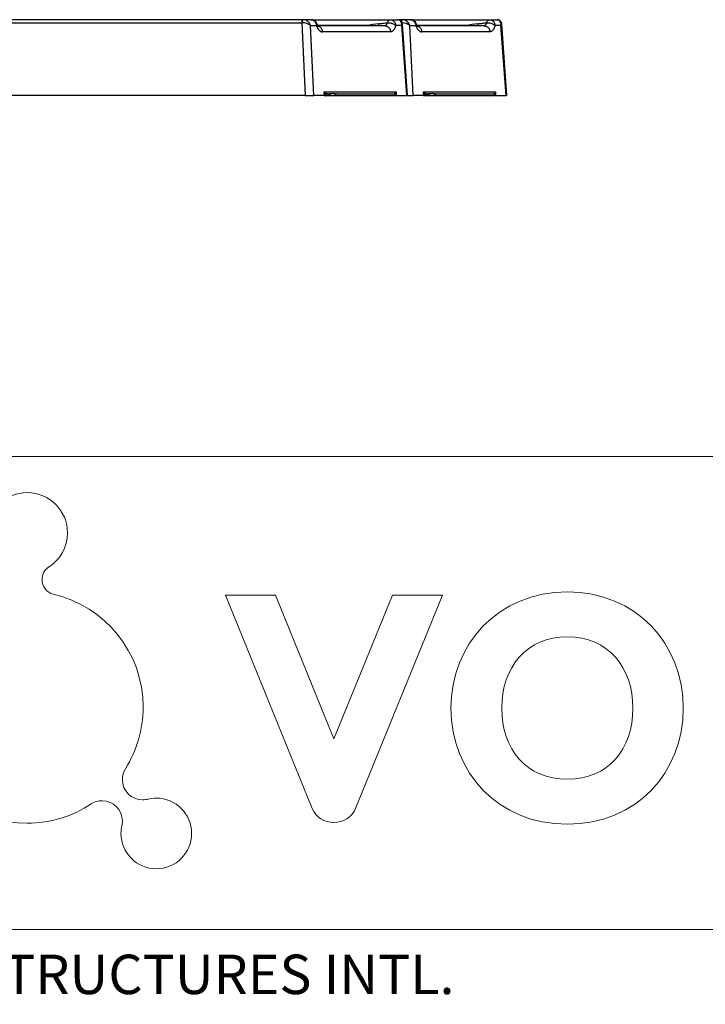
# Model space of a CAD drawing. Units: inches. Extents: x 33 to 1919, y 28 to 1228.
# Drawn here: x 1579 to 1704, y 28 to 208 of the extents above; entities that cross this region are included whole.
import ezdxf

# ---------------------------------------------------------------- set-up
doc = ezdxf.new("R2010")
doc.units = ezdxf.units.IN
doc.header["$LTSCALE"] = 115
doc.header["$MEASUREMENT"] = 0
doc.layers.add('SLD-0', color=179, linetype='Continuous')
doc.styles.add('SLDTEXTSTYLE1', font='TXT', dxfattribs={"width": 0.638186})

msp = doc.modelspace()

# ---------------------------------------------------------------- linework, layer by layer
at = {"color": 7, "linetype": 'Continuous', "lineweight": 25}
for p, q in [((1539.3998488, 207.2575183), (1630.7208859, 207.2575183)), ((1631.0083013, 207.8174662), (1539.6872535, 207.8174662)), ((1630.7208859, 207.2575183), (1631.3493441, 194.0174647)), ((1631.0428655, 207.8174662), (1631.0083013, 207.8174662)), ((1632.419148, 207.8174662), (1631.0428655, 207.8174662)), ((1632.9200363, 194.0174647), (1632.3157794, 206.747684)), ((1632.3157794, 206.747684), (1633.412656, 206.747684)), ((1632.419148, 207.8174662), (1646.856265, 207.8174662)), ((1645.9219758, 206.6801938), (1633.6889315, 206.6801938)), ((1646.856265, 207.8174662), (1648.2325259, 207.8174662)), ((1648.946628, 206.747684), (1647.8497514, 206.747684)), ((1649.1185419, 207.8174662), (1648.2325259, 207.8174662)), ((1649.8842419, 194.0174647), (1648.946628, 206.747684)), ((1650.0379346, 194.0174647), (1649.0795088, 207.0305873)), ((1649.153106, 207.8174662), (1649.1185419, 207.8174662)), ((1650.5293885, 207.8174662), (1649.153106, 207.8174662)), ((1651.0302553, 194.0174647), (1650.42602, 206.747684)), ((1650.42602, 206.747684), (1651.5228966, 206.747684)), ((1650.5293885, 207.8174662), (1664.9664839, 207.8174662)), ((1664.0322163, 206.6801938), (1651.7991721, 206.6801938)), ((1664.9664839, 207.8174662), (1666.3427664, 207.8174662)), ((1667.0568685, 206.747684), (1665.959992, 206.747684)), ((1667.9944609, 194.0174647), (1667.0568685, 206.747684)), ((1668.1481751, 194.0174647), (1667.1897278, 207.0305873)), ((1646.9154838, 205.6104142), (1634.4846836, 205.6104142)), ((1665.0257028, 205.6104142), (1652.5949241, 205.6104142)), ((1631.3493441, 194.0174647), (1539.2264993, 194.0174647)), ((1631.3493441, 194.0174647), (1632.9200363, 194.0174647)), ((1634.835096, 194.0174647), (1632.9200363, 194.0174647)), ((1634.7597933, 194.6392708), (1647.9691606, 194.6392708)), ((1634.7597933, 194.6392708), (1634.835096, 194.0174647)), ((1634.835096, 194.0174647), (1635.0492165, 194.0174647)), ((1635.0492165, 194.0174647), (1635.0202224, 194.2567257)), ((1635.0492165, 194.0174647), (1635.8902193, 194.0174647)), ((1636.7178152, 194.3049666), (1635.7464792, 194.3049666)), ((1635.8902193, 194.0174647), (1636.861577, 194.0174647)), ((1636.8230404, 194.3049666), (1636.7178152, 194.3049666)), ((1636.8230404, 194.3049666), (1647.564905, 194.3049666)), ((1636.861577, 194.0174647), (1637.0720273, 194.0174647)), ((1637.0720273, 194.0174647), (1647.8138704, 194.0174647)), ((1647.564905, 194.3049666), (1647.60342, 194.3049666)), ((1647.8909218, 194.0174647), (1647.8138704, 194.0174647)), ((1647.8909218, 194.2567257), (1647.8909218, 194.0174647)), ((1647.9691606, 194.0174647), (1647.8909218, 194.0174647)), ((1647.9691606, 194.6392708), (1647.9691606, 194.0174647)), ((1647.9691606, 194.0174647), (1649.8842419, 194.0174647)), ((1650.0379346, 194.0174647), (1649.8842419, 194.0174647)), ((1650.0379346, 194.0174647), (1651.0302553, 194.0174647)), ((1652.9453365, 194.0174647), (1651.0302553, 194.0174647)), ((1652.8700122, 194.6392708), (1666.0794012, 194.6392708)), ((1652.8700122, 194.6392708), (1652.9453365, 194.0174647)), ((1652.9453365, 194.0174647), (1653.1594355, 194.0174647)), ((1653.1594355, 194.0174647), (1653.1304629, 194.2567257)), ((1653.1594355, 194.0174647), (1654.0004598, 194.0174647)), ((1654.8280558, 194.3049666), (1653.8567197, 194.3049666)), ((1654.0004598, 194.0174647), (1654.9717959, 194.0174647)), ((1654.933281, 194.3049666), (1654.8280558, 194.3049666)), ((1654.933281, 194.3049666), (1665.675124, 194.3049666)), ((1654.9717959, 194.0174647), (1655.1822679, 194.0174647)), ((1655.1822679, 194.0174647), (1665.9241109, 194.0174647)), ((1665.675124, 194.3049666), (1665.7136389, 194.3049666)), ((1666.0011408, 194.0174647), (1665.9241109, 194.0174647)), ((1666.0011408, 194.2567257), (1666.0011408, 194.0174647)), ((1666.0794012, 194.0174647), (1666.0011408, 194.0174647)), ((1666.0794012, 194.6392708), (1666.0794012, 194.0174647)), ((1666.0794012, 194.0174647), (1667.9944609, 194.0174647)), ((1668.1481751, 194.0174647), (1667.9944609, 194.0174647))]:
    msp.add_line(p, q, dxfattribs=at)
at = {"color": 8, "linetype": 'Continuous', "lineweight": 25}
for p, q in [((1642.5298125, 206.7576932), (1633.6392766, 206.7576932)), ((1642.2556959, 206.6801938), (1642.5298125, 206.7576932)), ((1642.5421183, 206.6801938), (1642.5298125, 206.7576932)), ((1660.6400531, 206.7576932), (1651.7495172, 206.7576932)), ((1660.3659149, 206.6801938), (1660.6400531, 206.7576932)), ((1660.6523589, 206.6801938), (1660.6400531, 206.7576932))]:
    msp.add_line(p, q, dxfattribs=at)
at = {"color": 7, "linetype": 'Continuous', "lineweight": 25, "flags": 128}
for points in [[(1631.0083013, 207.8174662), (1630.9592078, 207.8090168), (1630.9115391, 207.7839222), (1630.8667201, 207.7429191), (1630.8260679, 207.6872112), (1630.7907697, 207.6184365), (1630.761862, 207.5386108), (1630.7401865, 207.4500875), (1630.7264127, 207.3554625), (1630.7208859, 207.2575183)], [(1631.0428655, 207.8174662), (1630.9997737, 207.8090681), (1630.9579556, 207.7841246), (1630.9185987, 207.7433617), (1630.8828688, 207.6879668), (1630.8518237, 207.6195645), (1630.8263485, 207.5401464), (1630.807199, 207.4520359), (1630.7949364, 207.357805), (1630.7899062, 207.2602061)], [(1632.419148, 207.8174662), (1632.5433932, 207.8084798), (1632.6657169, 207.7816688), (1632.7841546, 207.7374463), (1632.8969144, 207.6765057), (1633.0022044, 207.599797), (1633.0983837, 207.5085211), (1633.1839413, 207.4041055), (1633.2575601, 207.2881775), (1633.3180527, 207.1625533), (1633.364534, 207.0291921), (1633.3962267, 206.8901773), (1633.412656, 206.747684)], [(1646.363343, 207.2596502), (1646.4054417, 207.3813047), (1646.4549887, 207.4911445), (1646.511185, 207.5873563), (1646.5730809, 207.6683423), (1646.6396833, 207.7327669), (1646.7098478, 207.7795612), (1646.7824303, 207.8079509), (1646.856265, 207.8174662)], [(1646.363343, 207.2596502), (1646.485969, 207.2624757), (1646.6137548, 207.2570163), (1646.7449085, 207.2433477), (1646.8776166, 207.2216615), (1647.0100224, 207.1922599), (1647.1402909, 207.1555503), (1647.2665871, 207.1120456), (1647.3871837, 207.0623476), (1647.5003969, 207.0071551), (1647.604629, 206.9472319), (1647.6984551, 206.8834118), (1647.7805368, 206.8165882), (1647.8497514, 206.747684)], [(1646.856265, 207.8174662), (1646.9805101, 207.8084798), (1647.1028123, 207.7816688), (1647.2212716, 207.7374463), (1647.3340098, 207.6765057), (1647.4392998, 207.599797), (1647.5354791, 207.5085211), (1647.6210367, 207.4041055), (1647.6946554, 207.2881775), (1647.7551696, 207.1625533), (1647.8016294, 207.0291921), (1647.8333221, 206.8901773), (1647.8497514, 206.747684)], [(1650.5293885, 207.8174662), (1650.6536337, 207.8084798), (1650.7759359, 207.7816688), (1650.8943952, 207.7374463), (1651.0071549, 207.6765057), (1651.1124449, 207.599797), (1651.2086027, 207.5085211), (1651.2941818, 207.4041055), (1651.367779, 207.2881775), (1651.4282932, 207.1625533), (1651.4747745, 207.0291921), (1651.5064673, 206.8901773), (1651.5228966, 206.747684)], [(1664.4735835, 207.2596502), (1664.5156822, 207.3813047), (1664.5652292, 207.4911445), (1664.6214256, 207.5873563), (1664.6833215, 207.6683423), (1664.7499022, 207.7327669), (1664.8200883, 207.7795612), (1664.8926708, 207.8079509), (1664.9664839, 207.8174662)], [(1664.4735835, 207.2596502), (1664.5962095, 207.2624757), (1664.7239953, 207.2570163), (1664.855149, 207.2433477), (1664.9878355, 207.2216615), (1665.1202414, 207.1922599), (1665.2505099, 207.1555503), (1665.3768276, 207.1120456), (1665.4974242, 207.0623476), (1665.6106374, 207.0071551), (1665.7148695, 206.9472319), (1665.8086741, 206.8834118), (1665.8907774, 206.8165882), (1665.959992, 206.747684)], [(1664.9664839, 207.8174662), (1665.0907507, 207.8084798), (1665.2130528, 207.7816688), (1665.3315121, 207.7374463), (1665.4442503, 207.6765057), (1665.5495403, 207.599797), (1665.6457197, 207.5085211), (1665.7312772, 207.4041055), (1665.804896, 207.2881775), (1665.8654102, 207.1625533), (1665.9118699, 207.0291921), (1665.9435627, 206.8901773), (1665.959992, 206.747684)], [(1635.7464792, 194.3049666), (1635.7745234, 194.2994397), (1635.8014882, 194.2830806), (1635.8263372, 194.2565126), (1635.8481206, 194.2207583), (1635.8659964, 194.1771916), (1635.8792736, 194.1274854), (1635.8874559, 194.0735532), (1635.8902193, 194.0174647)], [(1636.7178152, 194.3049666), (1636.7458595, 194.2994397), (1636.7728242, 194.2830806), (1636.7976733, 194.2565126), (1636.8194567, 194.2207583), (1636.8373324, 194.1771916), (1636.8506313, 194.1274854), (1636.8588136, 194.0735532), (1636.861577, 194.0174647)], [(1653.8567197, 194.3049666), (1653.8847639, 194.2994397), (1653.9117287, 194.2830806), (1653.9365777, 194.2565126), (1653.9583611, 194.2207583), (1653.9762369, 194.1771916), (1653.9895142, 194.1274854), (1653.9976964, 194.0735532), (1654.0004598, 194.0174647)], [(1654.8280558, 194.3049666), (1654.8561, 194.2994397), (1654.8830648, 194.2830806), (1654.9079138, 194.2565126), (1654.9296972, 194.2207583), (1654.947573, 194.1771916), (1654.9608502, 194.1274854), (1654.9690325, 194.0735532), (1654.9717959, 194.0174647)]]:
    msp.add_lwpolyline(points, dxfattribs=at)
at = {"color": 8, "linetype": 'Continuous', "lineweight": 25, "flags": 128}
for points in [[(1633.7166951, 206.6503226), (1633.784161, 206.6293083), (1633.8962299, 206.5807922), (1634.0024266, 206.5171071), (1634.1012615, 206.4391705), (1634.1912879, 206.3481078), (1634.2711891, 206.2452358), (1634.3398424, 206.1320361), (1634.3962331, 206.0101496), (1634.4395408, 205.8813302), (1634.4691826, 205.7474401), (1634.4846836, 205.6104142)], [(1645.9219758, 206.6801938), (1645.9798129, 206.6782535), (1646.0986608, 206.661951), (1646.2149612, 206.6293083), (1646.3270086, 206.5807922), (1646.4332269, 206.5171071), (1646.5320617, 206.4391705), (1646.6220666, 206.3481078), (1646.7019894, 206.2452358), (1646.7706211, 206.1320361), (1646.8270117, 206.0101496), (1646.870341, 205.8813302), (1646.8999613, 205.7474401), (1646.9154838, 205.6104142)], [(1649.1185419, 207.8174662), (1649.0694267, 207.8090168), (1649.0217796, 207.7839222), (1648.9769607, 207.7429191), (1648.9363084, 207.6872112), (1648.9010103, 207.6184365), (1648.8721025, 207.5386108), (1648.8719298, 207.538036)], [(1649.153106, 207.8174662), (1649.1100142, 207.8090681), (1649.0681745, 207.7841246), (1649.0288392, 207.7433617), (1648.9931093, 207.6879668), (1648.9620642, 207.6195645), (1648.9365891, 207.5401464), (1648.9212608, 207.4729773)], [(1651.8269356, 206.6503226), (1651.8944015, 206.6293083), (1652.0064489, 206.5807922), (1652.1126672, 206.5171071), (1652.211502, 206.4391705), (1652.3015069, 206.3481078), (1652.3814297, 206.2452358), (1652.4500614, 206.1320361), (1652.5064521, 206.0101496), (1652.5497813, 205.8813302), (1652.5794016, 205.7474401), (1652.5949241, 205.6104142)], [(1664.0322163, 206.6801938), (1664.0900535, 206.6782535), (1664.2089014, 206.661951), (1664.3251802, 206.6293083), (1664.4372491, 206.5807922), (1664.5434674, 206.5171071), (1664.6422806, 206.4391705), (1664.7323071, 206.3481078), (1664.8122083, 206.2452358), (1664.8808616, 206.1320361), (1664.9372523, 206.0101496), (1664.9805816, 205.8813302), (1665.0102018, 205.7474401), (1665.0257028, 205.6104142)]]:
    msp.add_lwpolyline(points, dxfattribs=at)
at = {"color": 7, "linetype": 'Continuous', "lineweight": 25}
for centre, radius, start, end in [((1632.4191516, 206.6674652), 1.15, 19.845191676, 90), ((1650.5293879, 206.6674652), 1.15, 19.845191676, 90), ((1634.7293802, 194.4337073), 0.340458, 328.678906642, 0.7035666), ((1636.8022928, 194.0354316), 0.2703323, 356.189179899, 85.598296302), ((1647.5441328, 194.0354306), 0.2703352, 356.189443523, 85.593115456), ((1647.6034129, 194.0174652), 0.2875, 0.000000002, 90), ((1647.6604282, 194.2519679), 0.2305427, 1.182542111, 53.750034793), ((1652.8396207, 194.4337073), 0.340458, 328.678906642, 0.7035666), ((1654.9125333, 194.0354316), 0.2703323, 356.189179899, 85.598296302), ((1665.6543764, 194.0354316), 0.2703323, 356.189179899, 85.598296302), ((1665.7136492, 194.0174652), 0.2875, 0.000000002, 90), ((1665.770629, 194.2519746), 0.2305607, 1.180762401, 53.741063118)]:
    msp.add_arc(centre, radius, start, end, dxfattribs=at)
at = {"color": 8, "linetype": 'Continuous', "lineweight": 25}
for centre, radius, start, end in [((1633.1668611, 206.9849464), 0.3416264, 316.011939651, 12.613144957), ((1643.339371, 206.9688923), 1.4573554, 348.574270253, 4.217280771), ((1651.2770437, 206.9849627), 0.3416794, 316.016721132, 12.608363475), ((1661.4494216, 206.968825), 1.4575282, 348.578342968, 4.219432708)]:
    msp.add_arc(centre, radius, start, end, dxfattribs=at)
at = {"color": 7, "linetype": 'Continuous', "lineweight": 25}
for centre, major_axis, ratio, start_param, end_param in [((1631.2949845, 207.2424652), (1.1500015, 0.0272394), 0.028724338, 2.0248117093, 2.0927988668), ((1631.3222771, 206.6674652), (1.1546767, -0.2973941), 0.4453314535, 0.6598059996, 2.1607891563), ((1631.3222771, 206.6674652), (-0.7296695, 1.0109402), 0.7512699199, 4.2853311969, 5.7863143536), ((1642.4718374, 206.6674652), (8.065515, 1.1471889), 0.0099632998, 1.2774919745, 1.5621910191), ((1647.953131, 206.6674652), (0.6702707, 1.0394395), 0.734034084, 5.2242898977, 6.7252730544), ((1649.4325133, 206.6674652), (-0.7296695, 1.0109402), 0.7512699199, 4.2853311969, 5.7863143536), ((1660.5820736, 206.6674652), (8.065515, 1.1471889), 0.0099632998, 1.2774919745, 1.5621910191), ((1666.0633672, 206.6674652), (0.6702707, 1.0394395), 0.734034084, 5.2242898977, 6.7252730544), ((1635.8902232, 194.6643402), (1.1204204, 0), 0.5773502692, 3.8233122271, 4.7123889804), ((1635.7464732, 194.6643402), (0.8714381, 0), 0.4123930494, 3.8233122271, 4.7123889804), ((1647.6034129, 194.6643402), (0, 0.359375), 0.692820323, 3.1415926536, 4.0306694069), ((1654.0004594, 194.6643402), (1.1204204, 0), 0.5773502692, 3.8233122271, 4.7123889804), ((1653.8567094, 194.6643402), (0.8714381, 0), 0.4123930494, 3.8233122271, 4.7123889804), ((1665.7136492, 194.6643402), (0, 0.359375), 0.692820323, 3.1415926536, 4.0306694069)]:
    msp.add_ellipse(centre, major_axis=major_axis, ratio=ratio, start_param=start_param, end_param=end_param, dxfattribs=at)
at = {"color": 8, "linetype": 'Continuous', "lineweight": 25}
for centre, major_axis, ratio, start_param, end_param in [((1647.953131, 206.6674652), (1.1157677, 0.4125184), 0.3830724377, 5.6509863604, 6.1732225055), ((1649.4325133, 206.6674652), (1.1546767, -0.2973941), 0.4453314535, 0.6598059996, 2.0375264313), ((1666.0633672, 206.6674652), (1.1157677, 0.4125184), 0.3830724377, 5.6509863604, 6.1732225055)]:
    msp.add_ellipse(centre, major_axis=major_axis, ratio=ratio, start_param=start_param, end_param=end_param, dxfattribs=at)
at = {"color": 7, "linetype": 'Continuous', "lineweight": 25}
for points, knots in [([(1633.412656, 206.747684), (1633.4333821, 206.6927924), (1633.4748344, 206.583009), (1633.5454521, 206.4285178), (1633.6220114, 206.2828493), (1633.7039278, 206.1493805), (1633.7896135, 206.0299639), (1633.8791406, 205.9238778), (1633.9729394, 205.831334), (1634.070761, 205.7530522), (1634.1711049, 205.6908142), (1634.2742728, 205.6451737), (1634.379236, 205.6159573), (1634.4495351, 205.6122619), (1634.4846836, 205.6104142)], [0, 0, 0, 0, 0.0809386679, 0.1618777682, 0.245168007, 0.32846024, 0.4093992607, 0.4903337831, 0.5736271738, 0.6569188096, 0.7413241334, 0.8257297609, 0.9128676418, 1, 1, 1, 1]), ([(1633.7420407, 206.6150595), (1633.7423493, 206.6148206), (1633.7439517, 206.6135802), (1633.7369316, 206.6196751), (1633.7226422, 206.6353995), (1633.7007265, 206.6626765), (1633.6729871, 206.7020415), (1633.6405043, 206.7542357), (1633.6044996, 206.8195584), (1633.5663514, 206.8983797), (1633.5314557, 206.9787697), (1633.5105307, 207.0363471), (1633.5019269, 207.0600213)], [0, 0, 0, 0, 0.0273467979, 0.1420097538, 0.240244699, 0.342500243, 0.4473926321, 0.5567804299, 0.671062241, 0.7902030442, 0.9137375191, 1, 1, 1, 1]), ([(1644.7927803, 207.0760647), (1645.0539064, 207.1108954), (1645.5762547, 207.1805695), (1646.1009481, 207.2332867), (1646.363343, 207.2596502)], [0, 0, 0, 0, 0.4999080636, 1, 1, 1, 1]), ([(1647.8497514, 206.747684), (1647.8356741, 206.6927926), (1647.8075195, 206.5830097), (1647.7556144, 206.4285147), (1647.6966904, 206.2828545), (1647.6309353, 206.1493765), (1647.559718, 206.0299653), (1647.4830523, 205.9238804), (1647.4004651, 205.8313331), (1647.3121383, 205.7530473), (1647.2193107, 205.6908182), (1647.1216592, 205.6451735), (1647.0202499, 205.6159572), (1646.9504053, 205.6122618), (1646.9154838, 205.6104142)], [0, 0, 0, 0, 0.080938944, 0.1618780207, 0.2451704735, 0.3284607167, 0.409401232, 0.4903359923, 0.5736257237, 0.6569155848, 0.7413285642, 0.8257334218, 0.9128686733, 1, 1, 1, 1]), ([(1649.0789907, 207.0281073), (1649.0788745, 207.0328431), (1649.0778883, 207.0730472), (1649.0649413, 207.1476699), (1649.0390125, 207.2494895), (1648.9993038, 207.3491118), (1648.9464896, 207.4446106), (1648.8799522, 207.5333915), (1648.8035372, 207.6107972), (1648.718813, 207.6762476), (1648.6272648, 207.7294366), (1648.5301973, 207.7703534), (1648.4286596, 207.7987423), (1648.3289679, 207.8148134), (1648.2629721, 207.8166288), (1648.2325259, 207.8174662)], [0, 0, 0, 0, 0.0116262771, 0.0987005391, 0.1828842747, 0.2649067954, 0.3540256921, 0.4405463482, 0.5247957158, 0.6073421339, 0.6887338968, 0.7693729216, 0.8498537947, 0.9307322932, 1, 1, 1, 1]), ([(1651.5228966, 206.747684), (1651.5436226, 206.6927924), (1651.5850749, 206.583009), (1651.6556927, 206.4285178), (1651.732252, 206.2828493), (1651.8141683, 206.1493805), (1651.899854, 206.0299639), (1651.9893812, 205.9238778), (1652.0831798, 205.831334), (1652.181002, 205.7530523), (1652.2813437, 205.6908141), (1652.3845183, 205.6451749), (1652.4894487, 205.6159561), (1652.5597652, 205.6122615), (1652.5949241, 205.6104142)], [0, 0, 0, 0, 0.0809386689, 0.1618777702, 0.24516801, 0.3284602439, 0.4093992656, 0.490333789, 0.5736271807, 0.6569188174, 0.7413241422, 0.8257297708, 0.9128631453, 1, 1, 1, 1]), ([(1651.8522812, 206.6150595), (1651.8525898, 206.6148206), (1651.8541922, 206.6135802), (1651.8471721, 206.6196751), (1651.8328827, 206.6353995), (1651.810967, 206.6626765), (1651.7832277, 206.7020415), (1651.7507448, 206.7542357), (1651.7147401, 206.8195584), (1651.676592, 206.8983797), (1651.6416963, 206.9787697), (1651.6207712, 207.0363471), (1651.6121674, 207.0600213)], [0, 0, 0, 0, 0.0273467979, 0.1420097538, 0.240244699, 0.342500243, 0.4473926321, 0.5567804299, 0.671062241, 0.7902030442, 0.9137375191, 1, 1, 1, 1]), ([(1662.9029993, 207.0760647), (1663.1641328, 207.1108952), (1663.6864895, 207.1805682), (1664.2111888, 207.2332865), (1664.4735835, 207.2596502)], [0, 0, 0, 0, 0.49991413264, 1, 1, 1, 1]), ([(1665.959992, 206.747684), (1665.9459146, 206.6927923), (1665.9177596, 206.5830083), (1665.8658551, 206.4285154), (1665.8069297, 206.2828504), (1665.7411769, 206.1493836), (1665.6699646, 206.0299583), (1665.5932563, 205.9238847), (1665.5107215, 205.831329), (1665.4223478, 205.7530543), (1665.3295542, 205.6908132), (1665.2318983, 205.6451749), (1665.130492, 205.6159562), (1665.0606328, 205.6122615), (1665.0257028, 205.6104142)], [0, 0, 0, 0, 0.0809373026, 0.1618758677, 0.2451677941, 0.3284604874, 0.4093973155, 0.490335043, 0.573624042, 0.6569172909, 0.7413219074, 0.8257281379, 0.9128628387, 1, 1, 1, 1]), ([(1667.1892312, 207.0281073), (1667.1891151, 207.032843), (1667.1881299, 207.0730364), (1667.1751542, 207.1476718), (1667.1492254, 207.2494847), (1667.1095542, 207.3491231), (1667.0567034, 207.4446021), (1666.9901725, 207.5333954), (1666.9137566, 207.6107891), (1666.8290535, 207.6762533), (1666.7375045, 207.7294357), (1666.6404361, 207.7703543), (1666.5389013, 207.7987419), (1666.4392074, 207.8148135), (1666.3732125, 207.8166288), (1666.3427664, 207.8174662)], [0, 0, 0, 0, 0.01162988554, 0.0987065879, 0.18288909139, 0.26490667179, 0.35403458503, 0.44055423716, 0.52480538644, 0.60734045245, 0.68873133384, 0.76936951154, 0.84985197836, 0.9307308728, 1, 1, 1, 1]), ([(1635.0698125, 194.4378878), (1635.0234339, 194.4630827), (1634.9301108, 194.5137799), (1634.8318675, 194.5823602), (1634.7776341, 194.6246128), (1634.7599947, 194.6391053), (1634.7597933, 194.6392708)], [0, 0, 0, 0, 0.3938816426, 0.7925697888, 0.9976309556, 1, 1, 1, 1]), ([(1634.7597933, 194.6392708), (1634.7599228, 194.6389973), (1634.7729508, 194.6114804), (1634.8156328, 194.5329199), (1634.8957574, 194.4026526), (1634.9785131, 194.3056271), (1635.0202224, 194.2567257)], [0, 0, 0, 0, 0.0020606775, 0.207344617, 0.6004970676, 1, 1, 1, 1]), ([(1647.7967502, 194.4378878), (1647.8129631, 194.4630786), (1647.8455871, 194.5137682), (1647.9087771, 194.5824023), (1647.9531781, 194.6245686), (1647.9689807, 194.6391053), (1647.9691606, 194.6392708)], [0, 0, 0, 0, 0.3938746807, 0.7925649399, 0.9976380541, 1, 1, 1, 1]), ([(1647.9691606, 194.6392708), (1647.9690599, 194.6389973), (1647.9589459, 194.6115526), (1647.9323527, 194.5328578), (1647.8993509, 194.4026718), (1647.8937465, 194.3056337), (1647.8909218, 194.2567257)], [0, 0, 0, 0, 0.00206614773, 0.20735300146, 0.60049960956, 1, 1, 1, 1]), ([(1653.1800531, 194.4378878), (1653.1337187, 194.4630939), (1653.0404845, 194.5138135), (1652.9416774, 194.5822516), (1652.8883431, 194.6247328), (1652.8702209, 194.6391053), (1652.8700122, 194.6392708)], [0, 0, 0, 0, 0.3938738151, 0.7925540383, 0.9976111299, 1, 1, 1, 1]), ([(1652.8700122, 194.6392708), (1652.8701489, 194.6389974), (1652.8838047, 194.6116812), (1652.9253192, 194.5327407), (1653.0061741, 194.4027095), (1653.0888126, 194.3056462), (1653.1304629, 194.2567257)], [0, 0, 0, 0, 0.0020758571, 0.2073566741, 0.6005031444, 1, 1, 1, 1]), ([(1665.9069908, 194.4378878), (1665.9232039, 194.4630789), (1665.9558286, 194.5137694), (1666.0190167, 194.5824014), (1666.0634186, 194.6245686), (1666.0792212, 194.6391053), (1666.0794012, 194.6392708)], [0, 0, 0, 0, 0.3938712568, 0.79256674307, 0.99763807467, 1, 1, 1, 1]), ([(1666.0794012, 194.6392708), (1666.0793004, 194.6389974), (1666.0692158, 194.6116323), (1666.0425214, 194.5327884), (1666.0096195, 194.4026916), (1666.0039821, 194.3056408), (1666.0011408, 194.2567257)], [0, 0, 0, 0, 0.0020721941, 0.2073592896, 0.6004974947, 1, 1, 1, 1])]:
    msp.add_open_spline(points, degree=3, knots=knots, dxfattribs=at)
at = {"color": 8, "linetype": 'Continuous', "lineweight": 25}
for points, knots in [([(1645.8486592, 206.6801938), (1645.8526052, 206.6808508), (1645.8974419, 206.6883165), (1645.9802161, 206.7349596), (1646.0932426, 206.8204725), (1646.1962551, 206.93904), (1646.2897858, 207.0842496), (1646.3385931, 207.2006331), (1646.363343, 207.2596502)], [0, 0, 0, 0, 0.01897002885, 0.21554753519, 0.40635913097, 0.60240881093, 0.79838458718, 1, 1, 1, 1]), ([(1663.9588998, 206.6801938), (1663.9628458, 206.6808508), (1664.0076804, 206.6883159), (1664.0904273, 206.7349661), (1664.2034886, 206.8204682), (1664.3064936, 206.9390404), (1664.4000274, 207.0842506), (1664.448834, 207.2006332), (1664.4735835, 207.2596502)], [0, 0, 0, 0, 0.0189699957, 0.2155353925, 0.4063577998, 0.602407137, 0.7983825706, 1, 1, 1, 1])]:
    msp.add_open_spline(points, degree=3, knots=knots, dxfattribs=at)
at = {"layer": 'SLD-0', "color": 179, "linetype": 'Continuous', "lineweight": 18}
for p, q in [((1919.2824003, 128.1729119), (33.0019831, 128.1729119)), ((1890.5324003, 41.9229119), (61.7519831, 41.9229119))]:
    msp.add_line(p, q, dxfattribs=at)
at = {"layer": 'SLD-0', "lineweight": 18}
for p, q in [((1632.652738, 64.0052487), (1616.8021188, 102.8593919)), ((1616.8021188, 102.8593919), (1625.9302498, 102.8593919)), ((1625.9302498, 102.8593919), (1636.5993868, 76.7098322)), ((1636.5993868, 76.7098322), (1647.2685239, 102.8593919)), ((1656.3966549, 102.8593919), (1640.5466696, 64.0052487)), ((1647.2685239, 102.8593919), (1656.3966549, 102.8593919)), ((1602.6078751, 65.6495801), (1602.7359225, 65.681275))]:
    msp.add_line(p, q, dxfattribs=at)
for points in [[(1580.648381, 121.5783995), (1576.5831932, 121.5783995), (1573.2881914, 118.2833978), (1573.2881914, 114.2188439)], [(1588.0085705, 114.2188439), (1588.0085705, 118.2833978), (1584.7135688, 121.5783995), (1580.648381, 121.5783995)], [(1584.6394027, 108.0396063), (1586.6653407, 109.3505073), (1588.0085705, 111.6249333), (1588.0085705, 114.2188439)], [(1583.3684372, 105.7220752), (1583.3684372, 106.6957426), (1583.8768234, 107.5489692), (1584.6394027, 108.0396063)], [(1585.4184633, 103.0495613), (1584.2387792, 103.3639747), (1583.3684372, 104.4441369), (1583.3684372, 105.7220752)], [(1601.8085297, 82.4504123), (1601.8085297, 92.493892), (1594.8039569, 100.8841658), (1585.4184633, 103.0495613)], [(1598.5686771, 71.2354891), (1600.6098286, 74.4886536), (1601.8085297, 78.3250042), (1601.8085297, 82.4504123)], [(1560.5474758, 75.8629444), (1563.3182439, 67.4054775), (1571.2641552, 61.2908975), (1580.648381, 61.2908975)], [(1598.0089452, 69.2336393), (1598.0089452, 69.9651576), (1598.1997485, 70.6624454), (1598.5686771, 71.2354891)], [(1601.688723, 65.5532276), (1599.6570799, 65.5532276), (1598.0089452, 67.2013623), (1598.0089452, 69.2336393)], [(1580.648381, 61.2908975), (1584.9626907, 61.2908975), (1588.9708277, 62.5891206), (1592.3171751, 64.805228)], [(1592.3171751, 64.805228), (1592.8946562, 65.1830312), (1593.591944, 65.3884141), (1594.3323368, 65.3884141)], [(1594.3323368, 65.3884141), (1596.3639799, 65.3884141), (1598.0121147, 63.7402793), (1598.0121147, 61.7080024)], [(1602.7359225, 65.681275), (1602.4430616, 65.606475), (1602.0050381, 65.5532276), (1601.688723, 65.5532276)], [(1604.2027624, 65.8727122), (1603.6487356, 65.8727122), (1603.1206985, 65.7814309), (1602.6078751, 65.6495801)], [(1610.6425321, 59.4323086), (1610.6425321, 62.9897441), (1607.759564, 65.8727122), (1604.2027624, 65.8727122)], [(1636.5993868, 61.4138737), (1634.8726487, 61.4138737), (1633.3303749, 62.3419004), (1632.652738, 64.0052487)], [(1640.5466696, 64.0052487), (1639.8683988, 62.3419004), (1638.3273928, 61.4138737), (1636.5993868, 61.4138737)], [(1598.0121147, 61.7080024), (1598.0121147, 61.4227483), (1598.0007045, 61.1438332), (1597.9392164, 60.877596)], [(1597.9392164, 60.877596), (1597.8320876, 60.4110471), (1597.7629927, 59.9318202), (1597.7629927, 59.4323086)], [(1597.7629927, 59.4323086), (1597.7629927, 55.8761409), (1600.6459608, 52.9931729), (1604.2027624, 52.9931729)], [(1604.2027624, 52.9931729), (1607.759564, 52.9931729), (1610.6425321, 55.8761409), (1610.6425321, 59.4323086)]]:
    msp.add_open_spline(points, degree=3, dxfattribs=at)
for points, knots in [([(1679.1561282, 61.1045315), (1666.5732532, 61.1045315), (1657.9382948, 70.5394691), (1657.9382948, 82.2589751), (1657.9382948, 93.9784811), (1666.5732532, 103.4755408), (1679.1561282, 103.4755408)], [0, 0, 0, 0, 1, 1, 1, 2, 2, 2, 2]), ([(1679.1561282, 103.4755408), (1691.7358338, 103.4755408), (1700.3080363, 93.9784811), (1700.3080363, 82.2589751), (1700.3080363, 70.5394691), (1691.7358338, 61.1045315), (1679.1561282, 61.1045315)], [2, 2, 2, 2, 3, 3, 3, 4, 4, 4, 4]), ([(1679.1561282, 95.271633), (1671.6926133, 95.271633), (1667.1906698, 89.7212222), (1667.1906698, 82.2589751), (1667.1906698, 74.796728), (1671.6926133, 69.3097071), (1679.1561282, 69.3097071)], [0, 0, 0, 0, 1, 1, 1, 2, 2, 2, 2]), ([(1679.1561282, 69.3097071), (1686.6177414, 69.3097071), (1691.1196849, 74.796728), (1691.1196849, 82.2589751), (1691.1196849, 89.7212222), (1686.6177414, 95.271633), (1679.1561282, 95.271633)], [2, 2, 2, 2, 3, 3, 3, 4, 4, 4, 4])]:
    msp.add_open_spline(points, degree=3, knots=knots, dxfattribs=at)

# ---------------------------------------------------------------- texts
at = {"layer": 'SLD-0', "insert": (37.1443189, 37.3215722), "char_height": 7.1875, "attachment_point": 1, "style": 'SLDTEXTSTYLE1'}
msp.add_mtext('COPYRIGHT VORTEX AQUATIC STRUCTURES INTERNATIONAL-CE DOCUMENT ET LES IDÉES, RENDUS ET AUTRE CONTENU CI-DESSUS SONT LA PROPRIÉTÉ DE VORTEX AQUATIC STRUCTURES INTERNATIONAL ET NE DOIVENT PAS ÊTRE PARTAGÉS, COPIÉS OU REPRODUITS OU UTILISÉS SANS LE CONSENTEMENT ÉCRIT DE VORTEX AQUATIC STRUCTURES INTL.', dxfattribs=at)

doc.saveas('drawing.dxf')
